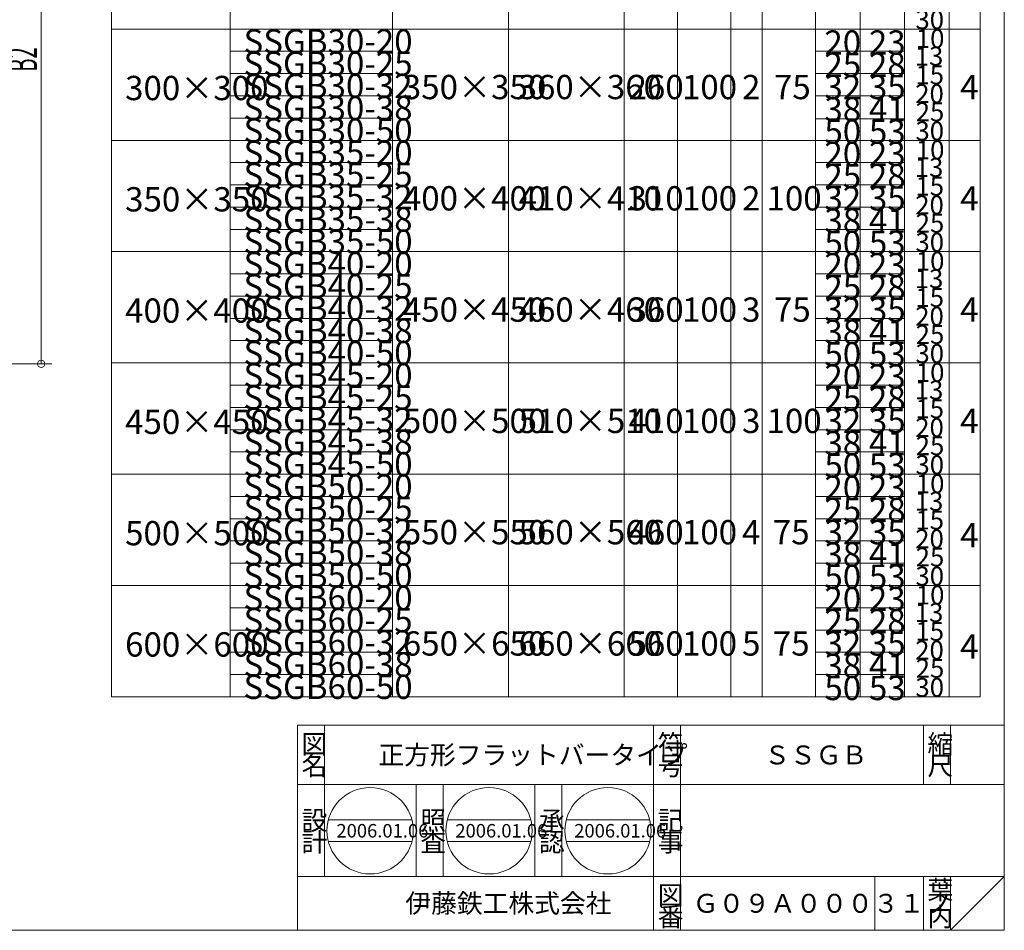
# Model space of a CAD drawing. Units: inches. Extents: x 469 to 1949, y 1555 to 2623.
# Drawn here: x 1219 to 1949, y 1555 to 2230 of the extents above; entities that cross this region are included whole.
import ezdxf

# ---------------------------------------------------------------- set-up
doc = ezdxf.new("R2010")
doc.units = ezdxf.units.IN
doc.header["$MEASUREMENT"] = 0
doc.layers.get('0').update_dxf_attribs({"lineweight": 0})
doc.layers.add('NO_0', color=7, linetype='Continuous', lineweight=0)
doc.styles.add('MTSTANDARD1', font='MONOTXT.shx', dxfattribs={"bigfont": 'EXTFONT.shx'})
doc.styles.add('MTSTANDARD2', font='MONOTXT.shx', dxfattribs={"bigfont": 'EXTFONT.shx'})
doc.styles.add('MTSTANDARD4', font='MONOTXT.shx', dxfattribs={"bigfont": 'EXTFONT.shx'})
doc.styles.add('MTSTANDARD5', font='MONOTXT.shx', dxfattribs={"bigfont": 'EXTFONT.shx'})

# ---------------------------------------------------------------- blocks, each defined once
blk = doc.blocks.new('BLK10', base_point=(1580, 0))
at = {"layer": 'NO_0', "color": 2, "linetype": 'Continuous'}
for p, q in [((1143.73, 2435.24), (1243.03, 2435.24)), ((1235.03, 2435.24), (1235.03, 1975.24)), ((1143.73, 1975.24), (1243.03, 1975.24))]:
    blk.add_line(p, q, dxfattribs=at)
for centre in [(1235.03, 2435.24), (1235.03, 1975.24)]:
    blk.add_circle(centre, 2.7, dxfattribs=at)
at = {"layer": 'NO_0', "color": 2, "linetype": 'Continuous', "insert": (1232.03, 2191.74), "char_height": 22, "attachment_point": 7, "rotation": 90, "line_spacing_factor": 0.659091, "style": 'MTSTANDARD1'}
blk.add_mtext('{\\Q2.5e-006;{\\W0.5x;B2}}', dxfattribs=at)
blk = doc.blocks.new('BLK25', base_point=(1949.07, 1555.32))
at = {"color": 7, "linetype": 'Continuous'}
for p, q in [((1425.07, 1707.32), (1949.07, 1707.32)), ((1425.07, 1707.32), (1425.07, 1555.32)), ((1425.07, 1707.32), (1425.07, 1555.32)), ((1425.07, 1707.32), (1425.07, 1555.32)), ((1445.07, 1707.32), (1445.07, 1595.32)), ((1445.07, 1707.32), (1445.07, 1595.32)), ((1689.07, 1555.32), (1689.07, 1707.32)), ((1709.07, 1707.32), (1709.07, 1555.32)), ((1889.07, 1707.32), (1889.07, 1663.32)), ((1909.07, 1707.32), (1909.07, 1663.32)), ((1949.07, 1555.32), (1949.07, 1707.32)), ((1949.07, 1663.32), (1425.07, 1663.32)), ((1513.07, 1595.32), (1513.07, 1663.32)), ((1533.07, 1663.32), (1533.07, 1595.32)), ((1601.07, 1595.32), (1601.07, 1663.32)), ((1621.07, 1663.32), (1621.07, 1595.32)), ((1447.96, 1637.11), (1509.93, 1637.11)), ((1536.11, 1637.11), (1598.08, 1637.11)), ((1624.26, 1637.11), (1686.23, 1637.11)), ((1447.96, 1621.11), (1509.93, 1621.11)), ((1536.11, 1621.11), (1598.08, 1621.11)), ((1624.26, 1621.11), (1686.23, 1621.11)), ((1425.07, 1595.32), (1949.07, 1595.32)), ((1853.07, 1595.32), (1853.07, 1555.32)), ((1889.07, 1595.32), (1889.07, 1555.32)), ((1909.07, 1595.32), (1909.07, 1555.32)), ((1909.07, 1555.32), (1949.07, 1595.32))]:
    blk.add_line(p, q, dxfattribs=at)
for centre in [(1478.94, 1629.11), (1567.09, 1629.11), (1655.24, 1629.11)]:
    blk.add_circle(centre, 32, dxfattribs=at)
at = {"color": 7, "linetype": 'Continuous', "attachment_point": 7}
for s, insert, char_height, line_spacing_factor, style in [('{\\fＭＳ 明朝|b0|i0|c128|p17;\\W1.0;図}', (1428.07, 1686.32), 14, 0.678571, 'MTSTANDARD4'), ('{\\fＭＳ 明朝|b0|i0|c128|p17;\\W1.0;符}', (1692.07, 1686.32), 14, 0.678571, 'MTSTANDARD4'), ('{\\fＭＳ 明朝|b0|i0|c128|p17;\\W1.0;縮}', (1892.07, 1686.32), 14, 0.678571, 'MTSTANDARD4'), ('{\\fＭＳ 明朝|b0|i0|c128|p17;\\W1.0;正方形フラットバータイプ}', (1485.07, 1678.32), 14, 0.633929, 'MTSTANDARD4'), ('{\\fＭＳ 明朝|b0|i0|c128|p17;\\W1.0;名}', (1428.07, 1670.32), 14, 0.678571, 'MTSTANDARD4'), ('{\\fＭＳ 明朝|b0|i0|c128|p17;\\W1.0;ＳＳＧＢ}', (1771.07, 1678.32), 14, 0.78125, 'MTSTANDARD4'), ('{\\fＭＳ 明朝|b0|i0|c128|p17;\\W1.0;号}', (1692.07, 1670.32), 14, 0.678571, 'MTSTANDARD4'), ('{\\fＭＳ 明朝|b0|i0|c128|p17;\\W1.0;尺}', (1892.07, 1670.32), 14, 0.678571, 'MTSTANDARD4'), ('{\\fＭＳ 明朝|b0|i0|c128|p17;\\W1.0;設}', (1428.07, 1629.76), 14, 0.678571, 'MTSTANDARD4'), ('{\\fＭＳ 明朝|b0|i0|c128|p17;\\W1.0;照}', (1516.07, 1629.76), 14, 0.678571, 'MTSTANDARD4'), ('{\\fＭＳ 明朝|b0|i0|c128|p17;\\W1.0;承}', (1604.07, 1629.76), 14, 0.678571, 'MTSTANDARD4'), ('{\\fＭＳ 明朝|b0|i0|c128|p17;\\W1.0;記}', (1692.07, 1629.76), 14, 0.678571, 'MTSTANDARD4'), ('{\\fＭＳ 明朝|b0|i0|c128|p17;\\W1.0;計}', (1428.07, 1613.76), 14, 0.678571, 'MTSTANDARD4'), ('{\\fＭＳ 明朝|b0|i0|c128|p17;\\W1.0;2006.01.06}', (1453.94, 1624.11), 10, 0.6875, 'MTSTANDARD5'), ('{\\fＭＳ 明朝|b0|i0|c128|p17;\\W1.0;査}', (1516.07, 1613.76), 14, 0.678571, 'MTSTANDARD4'), ('{\\fＭＳ 明朝|b0|i0|c128|p17;\\W1.0;2006.01.06}', (1542.09, 1624.11), 10, 0.6875, 'MTSTANDARD5'), ('{\\fＭＳ 明朝|b0|i0|c128|p17;\\W1.0;認}', (1604.07, 1613.76), 14, 0.678571, 'MTSTANDARD4'), ('{\\fＭＳ 明朝|b0|i0|c128|p17;\\W1.0;2006.01.06}', (1630.24, 1624.11), 10, 0.6875, 'MTSTANDARD5'), ('{\\fＭＳ 明朝|b0|i0|c128|p17;\\W1.0;事}', (1692.07, 1613.76), 14, 0.678571, 'MTSTANDARD4'), ('{\\fＭＳ 明朝|b0|i0|c128|p17;\\W1.0;葉}', (1892.07, 1578.32), 14, 0.669643, 'MTSTANDARD4'), ('{\\fＭＳ ゴシック|b0|i0|c128|p49;\\W1.0;伊藤鉄工株式会社}', (1505.07, 1568.32), 14, 0.678571, 'MTSTANDARD4'), ('{\\fＭＳ 明朝|b0|i0|c128|p17;\\W1.0;図}', (1692.07, 1574.32), 14, 0.678571, 'MTSTANDARD4'), ('{\\fＭＳ 明朝|b0|i0|c128|p17;\\W1.0;Ｇ０９Ａ０００３１}', (1718.07, 1568.32), 14, 0.758928, 'MTSTANDARD4'), ('{\\fＭＳ 明朝|b0|i0|c128|p17;\\W1.0;ノ}', (1892.07, 1568.32), 14, 0.669643, 'MTSTANDARD4'), ('{\\fＭＳ 明朝|b0|i0|c128|p17;\\W1.0;番}', (1692.07, 1558.32), 14, 0.678571, 'MTSTANDARD4'), ('{\\fＭＳ 明朝|b0|i0|c128|p17;\\W1.0;内}', (1892.07, 1558.32), 14, 0.669643, 'MTSTANDARD4')]:
    blk.add_mtext(s, dxfattribs=dict(at, insert=insert, char_height=char_height, line_spacing_factor=line_spacing_factor, style=style))

msp = doc.modelspace()

# ---------------------------------------------------------------- linework, layer by layer
at = {"color": 7, "linetype": 'Continuous'}
for q in [(1949.0742, 2623.3188), (469.0742, 1555.3188)]:
    msp.add_line((1949.0742, 1555.3188), q, dxfattribs=at)
at = {"color": 3, "linetype": 'Continuous'}
for p, q in [((1287.1406, 2350.7154), (1287.1406, 1728.4347)), ((1809.0966, 2156.8485), (1875.0966, 2156.8485))]:
    msp.add_line(p, q, dxfattribs=at)
at = {"layer": 'NO_0', "color": 3, "linetype": 'Continuous'}
for p, q in [((1375.1466, 2350.7154), (1375.1466, 1728.4347)), ((1495.5966, 2350.7154), (1495.5966, 1728.4347)), ((1581.3966, 2350.7154), (1581.3966, 1728.4347)), ((1667.1966, 2350.7154), (1667.1966, 1728.4347)), ((1706.7966, 2350.7154), (1706.7966, 1728.4347)), ((1746.3966, 2350.7154), (1746.3966, 1728.4347)), ((1769.4966, 2350.7154), (1769.4966, 1728.4347)), ((1809.0966, 2350.7154), (1809.0966, 1728.4347)), ((1842.0966, 2350.7154), (1842.0966, 1728.4347)), ((1875.0966, 2350.7154), (1875.0966, 1728.4347)), ((1908.0966, 2350.7154), (1908.0966, 1728.4347)), ((1931.1966, 2350.7154), (1931.1966, 1728.4347)), ((1287.1406, 2223.4347), (1931.1966, 2223.4347)), ((1495.5966, 2206.9347), (1375.1466, 2206.9347)), ((1809.0966, 2206.9347), (1875.0966, 2206.9347)), ((1495.5966, 2190.4347), (1375.1466, 2190.4347)), ((1809.0966, 2190.4347), (1875.0966, 2190.4347)), ((1495.5966, 2173.9347), (1375.1466, 2173.9347)), ((1809.0966, 2173.9347), (1875.0966, 2173.9347)), ((1495.5966, 2157.4347), (1375.1466, 2157.4347)), ((1287.1406, 2140.9347), (1931.1966, 2140.9347)), ((1495.5966, 2124.4347), (1375.1466, 2124.4347)), ((1809.0966, 2124.4347), (1875.0966, 2124.4347)), ((1495.5966, 2107.9347), (1375.1466, 2107.9347)), ((1809.0966, 2107.9347), (1875.0966, 2107.9347)), ((1495.5966, 2091.4347), (1375.1466, 2091.4347)), ((1809.0966, 2091.4347), (1875.0966, 2091.4347)), ((1495.5966, 2074.9347), (1375.1466, 2074.9347)), ((1875.0966, 2074.9347), (1809.0966, 2074.9347)), ((1287.1406, 2058.4347), (1931.1966, 2058.4347)), ((1495.5966, 2041.9347), (1375.1466, 2041.9347)), ((1809.0966, 2041.9347), (1875.0966, 2041.9347)), ((1495.5966, 2025.4347), (1375.1466, 2025.4347)), ((1809.0966, 2025.4347), (1875.0966, 2025.4347)), ((1495.5966, 2008.9347), (1375.1466, 2008.9347)), ((1809.0966, 2008.9347), (1875.0966, 2008.9347)), ((1495.5966, 1992.4347), (1375.1466, 1992.4347)), ((1809.0966, 1992.4347), (1875.0966, 1992.4347)), ((1287.1406, 1975.9347), (1931.1966, 1975.9347)), ((1289.3466, 1975.9347), (1931.1966, 1975.9347)), ((1495.5966, 1959.4347), (1375.1466, 1959.4347)), ((1495.5966, 1959.4347), (1375.1466, 1959.4347)), ((1809.0966, 1959.4347), (1875.0966, 1959.4347)), ((1809.0966, 1959.4347), (1875.0966, 1959.4347)), ((1495.5966, 1942.9347), (1375.1466, 1942.9347)), ((1495.5966, 1942.9347), (1375.1466, 1942.9347)), ((1809.0966, 1942.9347), (1875.0966, 1942.9347)), ((1809.0966, 1942.9347), (1875.0966, 1942.9347)), ((1495.5966, 1926.4347), (1375.1466, 1926.4347)), ((1495.5966, 1926.4347), (1375.1466, 1926.4347)), ((1809.0966, 1926.4347), (1875.0966, 1926.4347)), ((1809.0966, 1926.4347), (1875.0966, 1926.4347)), ((1495.5966, 1909.9347), (1375.1466, 1909.9347)), ((1495.5966, 1909.9347), (1375.1466, 1909.9347)), ((1495.5966, 1909.9347), (1375.1466, 1909.9347)), ((1809.0966, 1909.9347), (1875.0966, 1909.9347)), ((1809.0966, 1909.9347), (1875.0966, 1909.9347)), ((1809.0966, 1909.9347), (1875.0966, 1909.9347)), ((1287.1406, 1893.4347), (1931.1966, 1893.4347)), ((1289.3466, 1893.4347), (1931.1966, 1893.4347)), ((1289.3466, 1893.4347), (1931.1966, 1893.4347)), ((1495.5966, 1876.9347), (1375.1466, 1876.9347)), ((1495.5966, 1876.9347), (1375.1466, 1876.9347)), ((1809.0966, 1876.9347), (1875.0966, 1876.9347)), ((1809.0966, 1876.9347), (1875.0966, 1876.9347)), ((1495.5966, 1860.4347), (1375.1466, 1860.4347)), ((1495.5966, 1860.4347), (1375.1466, 1860.4347)), ((1809.0966, 1860.4347), (1875.0966, 1860.4347)), ((1809.0966, 1860.4347), (1875.0966, 1860.4347)), ((1495.5966, 1843.9347), (1375.1466, 1843.9347)), ((1495.5966, 1843.9347), (1375.1466, 1843.9347)), ((1809.0966, 1843.9347), (1875.0966, 1843.9347)), ((1809.0966, 1843.9347), (1875.0966, 1843.9347)), ((1495.5966, 1827.4347), (1375.1466, 1827.4347)), ((1809.0966, 1827.4347), (1875.0966, 1827.4347)), ((1287.1406, 1810.9347), (1931.1966, 1810.9347)), ((1287.1406, 1810.9347), (1931.1966, 1810.9347)), ((1289.3466, 1810.9347), (1931.1966, 1810.9347)), ((1289.3466, 1810.9347), (1931.1966, 1810.9347)), ((1495.5966, 1794.4347), (1375.1466, 1794.4347)), ((1495.5966, 1794.4347), (1375.1466, 1794.4347)), ((1809.0966, 1794.4347), (1875.0966, 1794.4347)), ((1809.0966, 1794.4347), (1875.0966, 1794.4347)), ((1495.5966, 1777.9347), (1375.1466, 1777.9347)), ((1495.5966, 1777.9347), (1375.1466, 1777.9347)), ((1809.0966, 1777.9347), (1875.0966, 1777.9347)), ((1809.0966, 1777.9347), (1875.0966, 1777.9347)), ((1495.5966, 1761.4347), (1375.1466, 1761.4347)), ((1495.5966, 1761.4347), (1375.1466, 1761.4347)), ((1809.0966, 1761.4347), (1875.0966, 1761.4347)), ((1809.0966, 1761.4347), (1875.0966, 1761.4347)), ((1495.5966, 1744.9347), (1375.1466, 1744.9347)), ((1809.0966, 1744.9347), (1875.0966, 1744.9347)), ((1287.1406, 1728.4347), (1931.1966, 1728.4347))]:
    msp.add_line(p, q, dxfattribs=at)

# ---------------------------------------------------------------- block references
at = {"color": 0, "linetype": 'Continuous'}
msp.add_blockref('BLK25', (1949.0742, 1555.3188), dxfattribs=at)
at = {"layer": 'NO_0', "color": 7, "linetype": 'Continuous'}
msp.add_blockref('BLK10', (1580, 0), dxfattribs=at)

# ---------------------------------------------------------------- texts
at = {"layer": 'NO_0', "color": 3, "linetype": 'Continuous', "attachment_point": 7}
for s, insert, char_height, line_spacing_factor, style in [('{\\fＭＳ 明朝|b0|i0|c128|p17;\\W1.0;30}', (1883.1986, 2223.3864), 14, 0.678571, 'MTSTANDARD4'), ('{\\fＭＳ 明朝|b0|i0|c128|p17;\\W1.0;SSGB30-20}', (1385.0466, 2205.2811), 18, 0.666667, 'MTSTANDARD2'), ('{\\fＭＳ 明朝|b0|i0|c128|p17;\\W1.0;20}', (1815.6966, 2204.4561), 18, 0.666667, 'MTSTANDARD2'), ('{\\fＭＳ 明朝|b0|i0|c128|p17;\\W1.0;23}', (1848.6966, 2204.4561), 18, 0.666667, 'MTSTANDARD2'), ('{\\fＭＳ 明朝|b0|i0|c128|p17;\\W1.0;10}', (1883.482, 2209.3658), 14, 0.678571, 'MTSTANDARD4'), ('{\\fＭＳ 明朝|b0|i0|c128|p17;\\W1.0;SSGB30-25}', (1385.0466, 2188.7811), 18, 0.666667, 'MTSTANDARD2'), ('{\\fＭＳ 明朝|b0|i0|c128|p17;\\W1.0;25}', (1815.6966, 2187.9561), 18, 0.666667, 'MTSTANDARD2'), ('{\\fＭＳ 明朝|b0|i0|c128|p17;\\W1.0;28}', (1848.6966, 2187.9561), 18, 0.666667, 'MTSTANDARD2'), ('{\\fＭＳ 明朝|b0|i0|c128|p17;\\W1.0;13}', (1882.682, 2196.3689), 14, 0.678571, 'MTSTANDARD4'), ('{\\fＭＳ 明朝|b0|i0|c128|p17;\\W1.0;SSGB30-32}', (1385.0466, 2172.2811), 18, 0.666667, 'MTSTANDARD2'), ('{\\fＭＳ 明朝|b0|i0|c128|p17;\\W1.0;15}', (1883.1864, 2182.4592), 14, 0.678571, 'MTSTANDARD4'), ('{\\fＭＳ 明朝|b0|i0|c128|p17;\\W1.0;300×300}', (1297.2672, 2170.7308), 18, 0.666667, 'MTSTANDARD2'), ('{\\fＭＳ 明朝|b0|i0|c128|p17;\\W1.0;350×350}', (1503.173, 2171.4561), 18, 0.666667, 'MTSTANDARD2'), ('{\\fＭＳ 明朝|b0|i0|c128|p17;\\W1.0;360×360}', (1588.973, 2171.4561), 18, 0.666667, 'MTSTANDARD2'), ('{\\fＭＳ 明朝|b0|i0|c128|p17;\\W1.0;260}', (1670.4966, 2171.4561), 18, 0.666667, 'MTSTANDARD2'), ('{\\fＭＳ 明朝|b0|i0|c128|p17;\\W1.0;100}', (1710.0966, 2171.4561), 18, 0.666667, 'MTSTANDARD2'), ('{\\fＭＳ 明朝|b0|i0|c128|p17;\\W1.0;2 }', (1754.6466, 2171.4561), 18, 0.666667, 'MTSTANDARD2'), ('{\\fＭＳ 明朝|b0|i0|c128|p17;\\W1.0; 75}', (1772.7966, 2171.4561), 18, 0.666667, 'MTSTANDARD2'), ('{\\fＭＳ 明朝|b0|i0|c128|p17;\\W1.0;32}', (1815.6966, 2171.4561), 18, 0.666667, 'MTSTANDARD2'), ('{\\fＭＳ 明朝|b0|i0|c128|p17;\\W1.0;35}', (1848.6966, 2171.4561), 18, 0.666667, 'MTSTANDARD2'), ('{\\fＭＳ 明朝|b0|i0|c128|p17;\\W1.0;20}', (1883.0327, 2168.5211), 14, 0.678571, 'MTSTANDARD4'), ('{\\fＭＳ 明朝|b0|i0|c128|p17;\\W1.0;4 }', (1916.3466, 2171.4561), 18, 0.666667, 'MTSTANDARD2'), ('{\\fＭＳ 明朝|b0|i0|c128|p17;\\W1.0;SSGB30-38}', (1385.0466, 2155.7811), 18, 0.666667, 'MTSTANDARD2'), ('{\\fＭＳ 明朝|b0|i0|c128|p17;\\W1.0;38}', (1815.6966, 2154.9561), 18, 0.666667, 'MTSTANDARD2'), ('{\\fＭＳ 明朝|b0|i0|c128|p17;\\W1.0;41}', (1848.6966, 2154.9561), 18, 0.666667, 'MTSTANDARD2'), ('{\\fＭＳ 明朝|b0|i0|c128|p17;\\W1.0;25}', (1883.389, 2155.0496), 14, 0.678571, 'MTSTANDARD4'), ('{\\fＭＳ 明朝|b0|i0|c128|p17;\\W1.0;SSGB30-50}', (1385.0466, 2139.2811), 18, 0.666667, 'MTSTANDARD2'), ('{\\fＭＳ 明朝|b0|i0|c128|p17;\\W1.0;50}', (1815.6966, 2138.4561), 18, 0.666667, 'MTSTANDARD2'), ('{\\fＭＳ 明朝|b0|i0|c128|p17;\\W1.0;53}', (1848.6966, 2138.4561), 18, 0.666667, 'MTSTANDARD2'), ('{\\fＭＳ 明朝|b0|i0|c128|p17;\\W1.0;30}', (1883.1986, 2140.8864), 14, 0.678571, 'MTSTANDARD4'), ('{\\fＭＳ 明朝|b0|i0|c128|p17;\\W1.0;SSGB35-20}', (1385.0466, 2122.7811), 18, 0.666667, 'MTSTANDARD2'), ('{\\fＭＳ 明朝|b0|i0|c128|p17;\\W1.0;20}', (1815.6966, 2121.9561), 18, 0.666667, 'MTSTANDARD2'), ('{\\fＭＳ 明朝|b0|i0|c128|p17;\\W1.0;23}', (1848.6966, 2121.9561), 18, 0.666667, 'MTSTANDARD2'), ('{\\fＭＳ 明朝|b0|i0|c128|p17;\\W1.0;10}', (1883.482, 2126.8658), 14, 0.678571, 'MTSTANDARD4'), ('{\\fＭＳ 明朝|b0|i0|c128|p17;\\W1.0;SSGB35-25}', (1385.0466, 2106.2811), 18, 0.666667, 'MTSTANDARD2'), ('{\\fＭＳ 明朝|b0|i0|c128|p17;\\W1.0;13}', (1882.682, 2113.8689), 14, 0.678571, 'MTSTANDARD4'), ('{\\fＭＳ 明朝|b0|i0|c128|p17;\\W1.0;25}', (1815.6966, 2105.4561), 18, 0.666667, 'MTSTANDARD2'), ('{\\fＭＳ 明朝|b0|i0|c128|p17;\\W1.0;28}', (1848.6966, 2105.4561), 18, 0.666667, 'MTSTANDARD2'), ('{\\fＭＳ 明朝|b0|i0|c128|p17;\\W1.0;15}', (1883.1864, 2099.9592), 14, 0.678571, 'MTSTANDARD4'), ('{\\fＭＳ 明朝|b0|i0|c128|p17;\\W1.0;350×350}', (1297.2672, 2088.2308), 18, 0.666667, 'MTSTANDARD2'), ('{\\fＭＳ 明朝|b0|i0|c128|p17;\\W1.0;SSGB35-32}', (1385.0466, 2089.7811), 18, 0.666667, 'MTSTANDARD2'), ('{\\fＭＳ 明朝|b0|i0|c128|p17;\\W1.0;400×400}', (1503.173, 2088.9561), 18, 0.666667, 'MTSTANDARD2'), ('{\\fＭＳ 明朝|b0|i0|c128|p17;\\W1.0;410×410}', (1588.973, 2088.9561), 18, 0.666667, 'MTSTANDARD2'), ('{\\fＭＳ 明朝|b0|i0|c128|p17;\\W1.0;310}', (1670.4966, 2088.9561), 18, 0.666667, 'MTSTANDARD2'), ('{\\fＭＳ 明朝|b0|i0|c128|p17;\\W1.0;100}', (1710.0966, 2088.9561), 18, 0.666667, 'MTSTANDARD2'), ('{\\fＭＳ 明朝|b0|i0|c128|p17;\\W1.0;2 }', (1754.6466, 2088.9561), 18, 0.666667, 'MTSTANDARD2'), ('{\\fＭＳ 明朝|b0|i0|c128|p17;\\W1.0;100}', (1772.7966, 2088.9561), 18, 0.666667, 'MTSTANDARD2'), ('{\\fＭＳ 明朝|b0|i0|c128|p17;\\W1.0;32}', (1815.6966, 2088.9561), 18, 0.666667, 'MTSTANDARD2'), ('{\\fＭＳ 明朝|b0|i0|c128|p17;\\W1.0;35}', (1848.6966, 2088.9561), 18, 0.666667, 'MTSTANDARD2'), ('{\\fＭＳ 明朝|b0|i0|c128|p17;\\W1.0;4 }', (1916.3466, 2088.9561), 18, 0.666667, 'MTSTANDARD2'), ('{\\fＭＳ 明朝|b0|i0|c128|p17;\\W1.0;20}', (1883.0327, 2086.0211), 14, 0.678571, 'MTSTANDARD4'), ('{\\fＭＳ 明朝|b0|i0|c128|p17;\\W1.0;SSGB35-38}', (1385.0466, 2073.2811), 18, 0.666667, 'MTSTANDARD2'), ('{\\fＭＳ 明朝|b0|i0|c128|p17;\\W1.0;38}', (1815.6966, 2072.4561), 18, 0.666667, 'MTSTANDARD2'), ('{\\fＭＳ 明朝|b0|i0|c128|p17;\\W1.0;41}', (1848.6966, 2072.4561), 18, 0.666667, 'MTSTANDARD2'), ('{\\fＭＳ 明朝|b0|i0|c128|p17;\\W1.0;25}', (1883.389, 2072.5496), 14, 0.678571, 'MTSTANDARD4'), ('{\\fＭＳ 明朝|b0|i0|c128|p17;\\W1.0;SSGB35-50}', (1385.0466, 2056.7811), 18, 0.666667, 'MTSTANDARD2'), ('{\\fＭＳ 明朝|b0|i0|c128|p17;\\W1.0;50}', (1815.6966, 2055.9561), 18, 0.666667, 'MTSTANDARD2'), ('{\\fＭＳ 明朝|b0|i0|c128|p17;\\W1.0;53}', (1848.6966, 2055.9561), 18, 0.666667, 'MTSTANDARD2'), ('{\\fＭＳ 明朝|b0|i0|c128|p17;\\W1.0;30}', (1883.1986, 2058.3864), 14, 0.678571, 'MTSTANDARD4'), ('{\\fＭＳ 明朝|b0|i0|c128|p17;\\W1.0;SSGB40-20}', (1385.0466, 2040.2811), 18, 0.666667, 'MTSTANDARD2'), ('{\\fＭＳ 明朝|b0|i0|c128|p17;\\W1.0;10}', (1883.482, 2044.3658), 14, 0.678571, 'MTSTANDARD4'), ('{\\fＭＳ 明朝|b0|i0|c128|p17;\\W1.0;20}', (1815.6966, 2039.4561), 18, 0.666667, 'MTSTANDARD2'), ('{\\fＭＳ 明朝|b0|i0|c128|p17;\\W1.0;23}', (1848.6966, 2039.4561), 18, 0.666667, 'MTSTANDARD2'), ('{\\fＭＳ 明朝|b0|i0|c128|p17;\\W1.0;13}', (1882.682, 2031.3689), 14, 0.678571, 'MTSTANDARD4'), ('{\\fＭＳ 明朝|b0|i0|c128|p17;\\W1.0;SSGB40-25}', (1385.0466, 2023.7811), 18, 0.666667, 'MTSTANDARD2'), ('{\\fＭＳ 明朝|b0|i0|c128|p17;\\W1.0;25}', (1815.6966, 2022.9561), 18, 0.666667, 'MTSTANDARD2'), ('{\\fＭＳ 明朝|b0|i0|c128|p17;\\W1.0;28}', (1848.6966, 2022.9561), 18, 0.666667, 'MTSTANDARD2'), ('{\\fＭＳ 明朝|b0|i0|c128|p17;\\W1.0;15}', (1883.1864, 2017.4592), 14, 0.678571, 'MTSTANDARD4'), ('{\\fＭＳ 明朝|b0|i0|c128|p17;\\W1.0;400×400}', (1297.2672, 2005.7308), 18, 0.666667, 'MTSTANDARD2'), ('{\\fＭＳ 明朝|b0|i0|c128|p17;\\W1.0;SSGB40-32}', (1385.0466, 2007.2811), 18, 0.666667, 'MTSTANDARD2'), ('{\\fＭＳ 明朝|b0|i0|c128|p17;\\W1.0;450×450}', (1503.173, 2006.4561), 18, 0.666667, 'MTSTANDARD2'), ('{\\fＭＳ 明朝|b0|i0|c128|p17;\\W1.0;460×460}', (1588.973, 2006.4561), 18, 0.666667, 'MTSTANDARD2'), ('{\\fＭＳ 明朝|b0|i0|c128|p17;\\W1.0;360}', (1670.4966, 2006.4561), 18, 0.666667, 'MTSTANDARD2'), ('{\\fＭＳ 明朝|b0|i0|c128|p17;\\W1.0;100}', (1710.0966, 2006.4561), 18, 0.666667, 'MTSTANDARD2'), ('{\\fＭＳ 明朝|b0|i0|c128|p17;\\W1.0;3 }', (1754.6466, 2006.4561), 18, 0.666667, 'MTSTANDARD2'), ('{\\fＭＳ 明朝|b0|i0|c128|p17;\\W1.0; 75}', (1772.7966, 2006.4561), 18, 0.666667, 'MTSTANDARD2'), ('{\\fＭＳ 明朝|b0|i0|c128|p17;\\W1.0;32}', (1815.6966, 2006.4561), 18, 0.666667, 'MTSTANDARD2'), ('{\\fＭＳ 明朝|b0|i0|c128|p17;\\W1.0;35}', (1848.6966, 2006.4561), 18, 0.666667, 'MTSTANDARD2'), ('{\\fＭＳ 明朝|b0|i0|c128|p17;\\W1.0;4 }', (1916.3466, 2006.4561), 18, 0.666667, 'MTSTANDARD2'), ('{\\fＭＳ 明朝|b0|i0|c128|p17;\\W1.0;20}', (1883.0327, 2003.5211), 14, 0.678571, 'MTSTANDARD4'), ('{\\fＭＳ 明朝|b0|i0|c128|p17;\\W1.0;SSGB40-38}', (1385.0466, 1990.7811), 18, 0.666667, 'MTSTANDARD2'), ('{\\fＭＳ 明朝|b0|i0|c128|p17;\\W1.0;38}', (1815.6966, 1989.9561), 18, 0.666667, 'MTSTANDARD2'), ('{\\fＭＳ 明朝|b0|i0|c128|p17;\\W1.0;41}', (1848.6966, 1989.9561), 18, 0.666667, 'MTSTANDARD2'), ('{\\fＭＳ 明朝|b0|i0|c128|p17;\\W1.0;25}', (1883.389, 1990.0496), 14, 0.678571, 'MTSTANDARD4'), ('{\\fＭＳ 明朝|b0|i0|c128|p17;\\W1.0;SSGB40-50}', (1385.0466, 1974.2811), 18, 0.666667, 'MTSTANDARD2'), ('{\\fＭＳ 明朝|b0|i0|c128|p17;\\W1.0;50}', (1815.6966, 1973.4561), 18, 0.666667, 'MTSTANDARD2'), ('{\\fＭＳ 明朝|b0|i0|c128|p17;\\W1.0;53}', (1848.6966, 1973.4561), 18, 0.666667, 'MTSTANDARD2'), ('{\\fＭＳ 明朝|b0|i0|c128|p17;\\W1.0;30}', (1883.1986, 1975.8864), 14, 0.678571, 'MTSTANDARD4'), ('{\\fＭＳ 明朝|b0|i0|c128|p17;\\W1.0;SSGB45-20}', (1385.0466, 1957.7811), 18, 0.666667, 'MTSTANDARD2'), ('{\\fＭＳ 明朝|b0|i0|c128|p17;\\W1.0;20}', (1815.6966, 1956.9561), 18, 0.666667, 'MTSTANDARD2'), ('{\\fＭＳ 明朝|b0|i0|c128|p17;\\W1.0;23}', (1848.6966, 1956.9561), 18, 0.666667, 'MTSTANDARD2'), ('{\\fＭＳ 明朝|b0|i0|c128|p17;\\W1.0;10}', (1883.482, 1961.8658), 14, 0.678571, 'MTSTANDARD4'), ('{\\fＭＳ 明朝|b0|i0|c128|p17;\\W1.0;SSGB45-25}', (1385.0466, 1941.2811), 18, 0.666667, 'MTSTANDARD2'), ('{\\fＭＳ 明朝|b0|i0|c128|p17;\\W1.0;25}', (1815.6966, 1940.4561), 18, 0.666667, 'MTSTANDARD2'), ('{\\fＭＳ 明朝|b0|i0|c128|p17;\\W1.0;28}', (1848.6966, 1940.4561), 18, 0.666667, 'MTSTANDARD2'), ('{\\fＭＳ 明朝|b0|i0|c128|p17;\\W1.0;13}', (1882.682, 1948.8689), 14, 0.678571, 'MTSTANDARD4'), ('{\\fＭＳ 明朝|b0|i0|c128|p17;\\W1.0;15}', (1883.1864, 1934.9592), 14, 0.678571, 'MTSTANDARD4'), ('{\\fＭＳ 明朝|b0|i0|c128|p17;\\W1.0;SSGB45-32}', (1385.0466, 1924.7811), 18, 0.666667, 'MTSTANDARD2'), ('{\\fＭＳ 明朝|b0|i0|c128|p17;\\W1.0;500×500}', (1503.173, 1923.9561), 18, 0.666667, 'MTSTANDARD2'), ('{\\fＭＳ 明朝|b0|i0|c128|p17;\\W1.0;510×510}', (1588.973, 1923.9561), 18, 0.666667, 'MTSTANDARD2'), ('{\\fＭＳ 明朝|b0|i0|c128|p17;\\W1.0;410}', (1670.4966, 1923.9561), 18, 0.666667, 'MTSTANDARD2'), ('{\\fＭＳ 明朝|b0|i0|c128|p17;\\W1.0;100}', (1710.0966, 1923.9561), 18, 0.666667, 'MTSTANDARD2'), ('{\\fＭＳ 明朝|b0|i0|c128|p17;\\W1.0;3 }', (1754.6466, 1923.9561), 18, 0.666667, 'MTSTANDARD2'), ('{\\fＭＳ 明朝|b0|i0|c128|p17;\\W1.0;100}', (1772.7966, 1923.9561), 18, 0.666667, 'MTSTANDARD2'), ('{\\fＭＳ 明朝|b0|i0|c128|p17;\\W1.0;32}', (1815.6966, 1923.9561), 18, 0.666667, 'MTSTANDARD2'), ('{\\fＭＳ 明朝|b0|i0|c128|p17;\\W1.0;35}', (1848.6966, 1923.9561), 18, 0.666667, 'MTSTANDARD2'), ('{\\fＭＳ 明朝|b0|i0|c128|p17;\\W1.0;4 }', (1916.3466, 1923.9561), 18, 0.666667, 'MTSTANDARD2'), ('{\\fＭＳ 明朝|b0|i0|c128|p17;\\W1.0;450×450}', (1297.2672, 1923.2308), 18, 0.666667, 'MTSTANDARD2'), ('{\\fＭＳ 明朝|b0|i0|c128|p17;\\W1.0;20}', (1883.0327, 1921.0211), 14, 0.678571, 'MTSTANDARD4'), ('{\\fＭＳ 明朝|b0|i0|c128|p17;\\W1.0;SSGB45-38}', (1385.0466, 1908.2811), 18, 0.666667, 'MTSTANDARD2'), ('{\\fＭＳ 明朝|b0|i0|c128|p17;\\W1.0;38}', (1815.6966, 1907.4561), 18, 0.666667, 'MTSTANDARD2'), ('{\\fＭＳ 明朝|b0|i0|c128|p17;\\W1.0;41}', (1848.6966, 1907.4561), 18, 0.666667, 'MTSTANDARD2'), ('{\\fＭＳ 明朝|b0|i0|c128|p17;\\W1.0;25}', (1883.389, 1907.5496), 14, 0.678571, 'MTSTANDARD4'), ('{\\fＭＳ 明朝|b0|i0|c128|p17;\\W1.0;SSGB45-50}', (1385.0466, 1891.7811), 18, 0.666667, 'MTSTANDARD2'), ('{\\fＭＳ 明朝|b0|i0|c128|p17;\\W1.0;50}', (1815.6966, 1890.9561), 18, 0.666667, 'MTSTANDARD2'), ('{\\fＭＳ 明朝|b0|i0|c128|p17;\\W1.0;53}', (1848.6966, 1890.9561), 18, 0.666667, 'MTSTANDARD2'), ('{\\fＭＳ 明朝|b0|i0|c128|p17;\\W1.0;30}', (1883.1986, 1893.3864), 14, 0.678571, 'MTSTANDARD4'), ('{\\fＭＳ 明朝|b0|i0|c128|p17;\\W1.0;SSGB50-20}', (1385.0466, 1875.2811), 18, 0.666667, 'MTSTANDARD2'), ('{\\fＭＳ 明朝|b0|i0|c128|p17;\\W1.0;20}', (1815.6966, 1874.4561), 18, 0.666667, 'MTSTANDARD2'), ('{\\fＭＳ 明朝|b0|i0|c128|p17;\\W1.0;23}', (1848.6966, 1874.4561), 18, 0.666667, 'MTSTANDARD2'), ('{\\fＭＳ 明朝|b0|i0|c128|p17;\\W1.0;10}', (1883.482, 1879.3658), 14, 0.678571, 'MTSTANDARD4'), ('{\\fＭＳ 明朝|b0|i0|c128|p17;\\W1.0;SSGB50-25}', (1385.0466, 1858.7811), 18, 0.666667, 'MTSTANDARD2'), ('{\\fＭＳ 明朝|b0|i0|c128|p17;\\W1.0;25}', (1815.6966, 1857.9561), 18, 0.666667, 'MTSTANDARD2'), ('{\\fＭＳ 明朝|b0|i0|c128|p17;\\W1.0;28}', (1848.6966, 1857.9561), 18, 0.666667, 'MTSTANDARD2'), ('{\\fＭＳ 明朝|b0|i0|c128|p17;\\W1.0;13}', (1882.682, 1866.3689), 14, 0.678571, 'MTSTANDARD4'), ('{\\fＭＳ 明朝|b0|i0|c128|p17;\\W1.0;15}', (1883.1864, 1852.4592), 14, 0.678571, 'MTSTANDARD4'), ('{\\fＭＳ 明朝|b0|i0|c128|p17;\\W1.0;500×500}', (1297.2672, 1840.7308), 18, 0.666667, 'MTSTANDARD2'), ('{\\fＭＳ 明朝|b0|i0|c128|p17;\\W1.0;SSGB50-32}', (1385.0466, 1842.2811), 18, 0.666667, 'MTSTANDARD2'), ('{\\fＭＳ 明朝|b0|i0|c128|p17;\\W1.0;550×550}', (1503.173, 1841.4561), 18, 0.666667, 'MTSTANDARD2'), ('{\\fＭＳ 明朝|b0|i0|c128|p17;\\W1.0;560×560}', (1588.973, 1841.4561), 18, 0.666667, 'MTSTANDARD2'), ('{\\fＭＳ 明朝|b0|i0|c128|p17;\\W1.0;460}', (1670.4966, 1841.4561), 18, 0.666667, 'MTSTANDARD2'), ('{\\fＭＳ 明朝|b0|i0|c128|p17;\\W1.0;100}', (1710.0966, 1841.4561), 18, 0.666667, 'MTSTANDARD2'), ('{\\fＭＳ 明朝|b0|i0|c128|p17;\\W1.0;4}', (1754.6466, 1841.4561), 18, 0.666667, 'MTSTANDARD2'), ('{\\fＭＳ 明朝|b0|i0|c128|p17;\\W1.0;75}', (1777.4725, 1841.4561), 18, 0.666667, 'MTSTANDARD2'), ('{\\fＭＳ 明朝|b0|i0|c128|p17;\\W1.0;32}', (1815.6966, 1841.4561), 18, 0.666667, 'MTSTANDARD2'), ('{\\fＭＳ 明朝|b0|i0|c128|p17;\\W1.0;35}', (1848.6966, 1841.4561), 18, 0.666667, 'MTSTANDARD2'), ('{\\fＭＳ 明朝|b0|i0|c128|p17;\\W1.0;4 }', (1916.3466, 1839.1426), 18, 0.666667, 'MTSTANDARD2'), ('{\\fＭＳ 明朝|b0|i0|c128|p17;\\W1.0;20}', (1883.0327, 1838.5211), 14, 0.678571, 'MTSTANDARD4'), ('{\\fＭＳ 明朝|b0|i0|c128|p17;\\W1.0;SSGB50-38}', (1385.0466, 1825.7811), 18, 0.666667, 'MTSTANDARD2'), ('{\\fＭＳ 明朝|b0|i0|c128|p17;\\W1.0;38}', (1815.6966, 1824.9561), 18, 0.666667, 'MTSTANDARD2'), ('{\\fＭＳ 明朝|b0|i0|c128|p17;\\W1.0;41}', (1848.6966, 1824.9561), 18, 0.666667, 'MTSTANDARD2'), ('{\\fＭＳ 明朝|b0|i0|c128|p17;\\W1.0;25}', (1883.389, 1825.0496), 14, 0.678571, 'MTSTANDARD4'), ('{\\fＭＳ 明朝|b0|i0|c128|p17;\\W1.0;SSGB50-50}', (1385.0466, 1809.2811), 18, 0.666667, 'MTSTANDARD2'), ('{\\fＭＳ 明朝|b0|i0|c128|p17;\\W1.0;50}', (1815.6966, 1808.4561), 18, 0.666667, 'MTSTANDARD2'), ('{\\fＭＳ 明朝|b0|i0|c128|p17;\\W1.0;53}', (1848.6966, 1808.4561), 18, 0.666667, 'MTSTANDARD2'), ('{\\fＭＳ 明朝|b0|i0|c128|p17;\\W1.0;30}', (1883.1986, 1810.8864), 14, 0.678571, 'MTSTANDARD4'), ('{\\fＭＳ 明朝|b0|i0|c128|p17;\\W1.0;SSGB60-20}', (1385.0466, 1792.7811), 18, 0.666667, 'MTSTANDARD2'), ('{\\fＭＳ 明朝|b0|i0|c128|p17;\\W1.0;20}', (1815.6966, 1791.9561), 18, 0.666667, 'MTSTANDARD2'), ('{\\fＭＳ 明朝|b0|i0|c128|p17;\\W1.0;23}', (1848.6966, 1791.9561), 18, 0.666667, 'MTSTANDARD2'), ('{\\fＭＳ 明朝|b0|i0|c128|p17;\\W1.0;10}', (1883.482, 1796.8658), 14, 0.678571, 'MTSTANDARD4'), ('{\\fＭＳ 明朝|b0|i0|c128|p17;\\W1.0;13}', (1882.682, 1783.8689), 14, 0.678571, 'MTSTANDARD4'), ('{\\fＭＳ 明朝|b0|i0|c128|p17;\\W1.0;SSGB60-25}', (1385.0466, 1776.2811), 18, 0.666667, 'MTSTANDARD2'), ('{\\fＭＳ 明朝|b0|i0|c128|p17;\\W1.0;25}', (1815.6966, 1775.4561), 18, 0.666667, 'MTSTANDARD2'), ('{\\fＭＳ 明朝|b0|i0|c128|p17;\\W1.0;28}', (1848.6966, 1775.4561), 18, 0.666667, 'MTSTANDARD2'), ('{\\fＭＳ 明朝|b0|i0|c128|p17;\\W1.0;15}', (1883.1864, 1769.9592), 14, 0.678571, 'MTSTANDARD4'), ('{\\fＭＳ 明朝|b0|i0|c128|p17;\\W1.0;600×600}', (1297.2672, 1758.2308), 18, 0.666667, 'MTSTANDARD2'), ('{\\fＭＳ 明朝|b0|i0|c128|p17;\\W1.0;SSGB60-32}', (1385.0466, 1759.7811), 18, 0.666667, 'MTSTANDARD2'), ('{\\fＭＳ 明朝|b0|i0|c128|p17;\\W1.0;650×650}', (1503.173, 1758.9561), 18, 0.666667, 'MTSTANDARD2'), ('{\\fＭＳ 明朝|b0|i0|c128|p17;\\W1.0;660×660}', (1588.973, 1758.9561), 18, 0.666667, 'MTSTANDARD2'), ('{\\fＭＳ 明朝|b0|i0|c128|p17;\\W1.0;560}', (1670.4966, 1758.9561), 18, 0.666667, 'MTSTANDARD2'), ('{\\fＭＳ 明朝|b0|i0|c128|p17;\\W1.0;100}', (1710.0966, 1758.9561), 18, 0.666667, 'MTSTANDARD2'), ('{\\fＭＳ 明朝|b0|i0|c128|p17;\\W1.0;5}', (1754.6466, 1758.9561), 18, 0.666667, 'MTSTANDARD2'), ('{\\fＭＳ 明朝|b0|i0|c128|p17;\\W1.0;75}', (1777.4725, 1758.9561), 18, 0.666667, 'MTSTANDARD2'), ('{\\fＭＳ 明朝|b0|i0|c128|p17;\\W1.0;32}', (1815.6966, 1758.9561), 18, 0.666667, 'MTSTANDARD2'), ('{\\fＭＳ 明朝|b0|i0|c128|p17;\\W1.0;35}', (1848.6966, 1758.9561), 18, 0.666667, 'MTSTANDARD2'), ('{\\fＭＳ 明朝|b0|i0|c128|p17;\\W1.0;4 }', (1916.3466, 1756.6426), 18, 0.666667, 'MTSTANDARD2'), ('{\\fＭＳ 明朝|b0|i0|c128|p17;\\W1.0;20}', (1883.0327, 1756.0211), 14, 0.678571, 'MTSTANDARD4'), ('{\\fＭＳ 明朝|b0|i0|c128|p17;\\W1.0;SSGB60-38}', (1385.0466, 1743.2811), 18, 0.666667, 'MTSTANDARD2'), ('{\\fＭＳ 明朝|b0|i0|c128|p17;\\W1.0;38}', (1815.6966, 1742.4561), 18, 0.666667, 'MTSTANDARD2'), ('{\\fＭＳ 明朝|b0|i0|c128|p17;\\W1.0;41}', (1848.6966, 1742.4561), 18, 0.666667, 'MTSTANDARD2'), ('{\\fＭＳ 明朝|b0|i0|c128|p17;\\W1.0;25}', (1883.389, 1742.5496), 14, 0.678571, 'MTSTANDARD4'), ('{\\fＭＳ 明朝|b0|i0|c128|p17;\\W1.0;SSGB60-50}', (1385.0466, 1726.7811), 18, 0.666667, 'MTSTANDARD2'), ('{\\fＭＳ 明朝|b0|i0|c128|p17;\\W1.0;50}', (1815.6966, 1725.9561), 18, 0.666667, 'MTSTANDARD2'), ('{\\fＭＳ 明朝|b0|i0|c128|p17;\\W1.0;53}', (1848.6966, 1725.9561), 18, 0.666667, 'MTSTANDARD2'), ('{\\fＭＳ 明朝|b0|i0|c128|p17;\\W1.0;30}', (1883.1986, 1728.3864), 14, 0.678571, 'MTSTANDARD4')]:
    msp.add_mtext(s, dxfattribs=dict(at, insert=insert, char_height=char_height, line_spacing_factor=line_spacing_factor, style=style))

doc.saveas('drawing.dxf')
